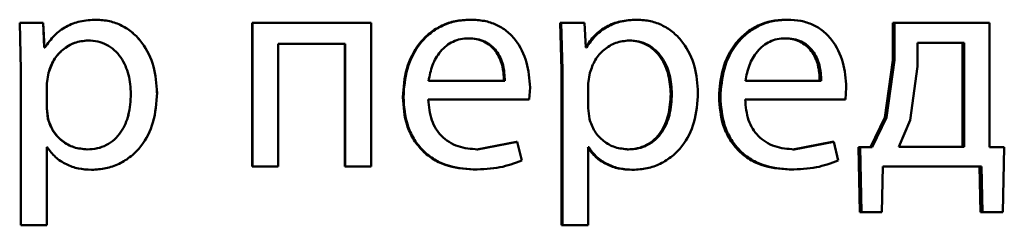
# Paper-space layout 'Лист1' of a CAD drawing. Units: millimetres. Extents: x -8441 to 7520, y -7929 to 5138.
# Drawn here: x -4279 to -4271, y 3285 to 3287 of the extents above; entities that cross this region are included whole.
import ezdxf

# ---------------------------------------------------------------- set-up
doc = ezdxf.new("R2010")
doc.units = ezdxf.units.MM

psp = doc.layouts.new('Лист1')

# ---------------------------------------------------------------- linework, layer by layer
at = {"color": 7, "linetype": 'Continuous', "lineweight": 50}
for p, q in [((-4278.805, 3286.4929), (-4278.7951, 3286.1027)), ((-4278.6098, 3286.4929), (-4278.805, 3286.4929)), ((-4278.6, 3286.2883), (-4278.6098, 3286.4929)), ((-4278.6084, 3286.4929), (-4278.6098, 3286.4929)), ((-4278.5986, 3286.2883), (-4278.6084, 3286.4929)), ((-4278.1689, 3286.5201), (-4278.1693, 3286.5201)), ((-4276.8697, 3286.4929), (-4276.8697, 3285.2981)), ((-4276.8697, 3286.4929), (-4276.8672, 3286.4929)), ((-4276.8672, 3286.4929), (-4276.8672, 3285.2981)), ((-4275.8783, 3286.4929), (-4276.8672, 3286.4929)), ((-4275.8783, 3285.2981), (-4275.8783, 3286.4929)), ((-4275.057, 3286.5201), (-4275.0504, 3286.5201)), ((-4274.3058, 3286.4929), (-4274.296, 3286.1027)), ((-4274.3058, 3286.4929), (-4274.2976, 3286.4929)), ((-4274.2976, 3286.4929), (-4274.2877, 3286.1027)), ((-4274.1028, 3286.4929), (-4274.2976, 3286.4929)), ((-4274.093, 3286.2883), (-4274.1028, 3286.4929)), ((-4273.6738, 3286.5201), (-4273.6641, 3286.5201)), ((-4272.427, 3286.5201), (-4272.4146, 3286.5201)), ((-4271.5363, 3286.4929), (-4271.5363, 3286.1821)), ((-4271.5363, 3286.4929), (-4271.5218, 3286.4929)), ((-4271.5218, 3286.4929), (-4271.5218, 3286.1821)), ((-4270.7322, 3286.4929), (-4271.5218, 3286.4929)), ((-4270.7322, 3285.4607), (-4270.7322, 3286.4929)), ((-4278.2355, 3286.3476), (-4278.2361, 3286.3476)), ((-4275.0742, 3286.3649), (-4275.0677, 3286.3649)), ((-4273.7402, 3286.3476), (-4273.7307, 3286.3476)), ((-4272.4442, 3286.3649), (-4272.4318, 3286.3649)), ((-4271.3313, 3286.3278), (-4271.3313, 3286.1303)), ((-4270.942, 3286.3278), (-4271.3313, 3286.3278)), ((-4270.9578, 3285.4632), (-4270.9578, 3286.3278)), ((-4270.942, 3285.4632), (-4270.942, 3286.3278)), ((-4278.595, 3286.2883), (-4278.6, 3286.2883)), ((-4276.0955, 3286.3204), (-4276.6523, 3286.3204)), ((-4276.6523, 3285.2981), (-4276.6523, 3286.3204)), ((-4276.0997, 3286.3204), (-4276.0997, 3285.2981)), ((-4276.0955, 3286.3204), (-4276.0955, 3285.2981)), ((-4274.088, 3286.2883), (-4274.093, 3286.2883)), ((-4271.5363, 3286.1821), (-4271.6047, 3285.7052)), ((-4271.5218, 3286.1821), (-4271.5905, 3285.7052)), ((-4271.5363, 3286.1821), (-4271.5218, 3286.1821)), ((-4278.7951, 3286.1027), (-4278.7951, 3284.8091)), ((-4274.296, 3286.1027), (-4274.296, 3284.8091)), ((-4274.296, 3286.1027), (-4274.2877, 3286.1027)), ((-4274.2877, 3286.1027), (-4274.2877, 3284.8091)), ((-4271.3313, 3286.1303), (-4271.392, 3285.6854)), ((-4278.5653, 3286.0781), (-4278.5801, 3285.9892)), ((-4278.564, 3286.0781), (-4278.5788, 3285.9892)), ((-4278.564, 3286.0781), (-4278.5653, 3286.0781)), ((-4274.7662, 3286.0114), (-4275.4013, 3286.0114)), ((-4274.0585, 3286.0781), (-4274.0732, 3285.9892)), ((-4272.1322, 3286.0114), (-4272.7638, 3286.0114)), ((-4278.5801, 3285.9892), (-4278.5801, 3285.7842)), ((-4278.5788, 3285.9892), (-4278.5801, 3285.9892)), ((-4278.5788, 3285.9892), (-4278.5788, 3285.7842)), ((-4274.5641, 3285.8562), (-4274.5567, 3285.9571)), ((-4274.0732, 3285.9892), (-4274.0732, 3285.7842)), ((-4271.9311, 3285.8562), (-4271.9241, 3285.9571)), ((-4277.8796, 3285.9027), (-4277.8794, 3285.9027)), ((-4277.6626, 3285.9126), (-4277.6619, 3285.9126)), ((-4275.6162, 3285.8759), (-4275.6109, 3285.8759)), ((-4274.5641, 3285.8562), (-4275.4037, 3285.8562)), ((-4273.3863, 3285.9027), (-4273.376, 3285.9027)), ((-4272.9837, 3285.8759), (-4272.9725, 3285.8759)), ((-4271.9311, 3285.8562), (-4272.7663, 3285.8562)), ((-4278.5801, 3285.7842), (-4278.5702, 3285.6953)), ((-4278.5788, 3285.7842), (-4278.5801, 3285.7842)), ((-4278.5788, 3285.7842), (-4278.5689, 3285.6953)), ((-4274.0732, 3285.7842), (-4274.0633, 3285.6953)), ((-4278.5689, 3285.6953), (-4278.5702, 3285.6953)), ((-4271.6047, 3285.7052), (-4271.7221, 3285.4607)), ((-4271.5905, 3285.7052), (-4271.708, 3285.4607)), ((-4271.6047, 3285.7052), (-4271.5905, 3285.7052)), ((-4271.392, 3285.6854), (-4271.4875, 3285.4632)), ((-4278.5752, 3285.4582), (-4278.5801, 3285.4582)), ((-4278.5801, 3284.8091), (-4278.5801, 3285.4582)), ((-4278.5788, 3284.8091), (-4278.5788, 3285.4582)), ((-4278.243, 3285.4409), (-4278.2436, 3285.4409)), ((-4274.6702, 3285.5027), (-4275.0003, 3285.4409)), ((-4275.0003, 3285.4409), (-4274.9936, 3285.4409)), ((-4274.6628, 3285.5027), (-4274.9936, 3285.4409)), ((-4274.6702, 3285.5027), (-4274.6628, 3285.5027)), ((-4274.6258, 3285.3471), (-4274.6628, 3285.5027)), ((-4274.0683, 3285.4582), (-4274.0732, 3285.4582)), ((-4274.0732, 3284.8091), (-4274.0732, 3285.4582)), ((-4273.7475, 3285.4409), (-4273.7381, 3285.4409)), ((-4272.0425, 3285.5027), (-4272.3706, 3285.4409)), ((-4272.3706, 3285.4409), (-4272.3581, 3285.4409)), ((-4272.0292, 3285.5027), (-4272.3581, 3285.4409)), ((-4272.0425, 3285.5027), (-4272.0292, 3285.5027)), ((-4271.9925, 3285.3471), (-4272.0292, 3285.5027)), ((-4271.7221, 3285.4607), (-4271.8223, 3285.4582)), ((-4271.8223, 3285.4582), (-4271.8126, 3284.9178)), ((-4271.8223, 3285.4582), (-4271.8085, 3285.4582)), ((-4271.708, 3285.4607), (-4271.8085, 3285.4582)), ((-4271.8085, 3285.4582), (-4271.7987, 3284.9178)), ((-4271.7221, 3285.4607), (-4271.708, 3285.4607)), ((-4270.942, 3285.4632), (-4271.4875, 3285.4632)), ((-4270.6091, 3285.4582), (-4270.7322, 3285.4607)), ((-4270.6213, 3284.9178), (-4270.6091, 3285.4582)), ((-4278.2059, 3285.2709), (-4278.2064, 3285.2709)), ((-4276.8697, 3285.2981), (-4276.8672, 3285.2981)), ((-4276.6523, 3285.2981), (-4276.8672, 3285.2981)), ((-4276.0997, 3285.2981), (-4276.0955, 3285.2981)), ((-4275.8783, 3285.2981), (-4276.0955, 3285.2981)), ((-4275.0298, 3285.2734), (-4275.0232, 3285.2734)), ((-4273.7106, 3285.2709), (-4273.7011, 3285.2709)), ((-4272.4, 3285.2734), (-4272.3875, 3285.2734)), ((-4271.6299, 3284.9178), (-4271.6202, 3285.2981)), ((-4270.7999, 3285.2981), (-4271.6202, 3285.2981)), ((-4270.816, 3285.2981), (-4270.8062, 3284.9178)), ((-4270.7999, 3285.2981), (-4270.7901, 3284.9178)), ((-4271.8126, 3284.9178), (-4271.7987, 3284.9178)), ((-4271.6299, 3284.9178), (-4271.7987, 3284.9178)), ((-4270.8062, 3284.9178), (-4270.7901, 3284.9178)), ((-4270.6213, 3284.9178), (-4270.7901, 3284.9178)), ((-4278.5801, 3284.8091), (-4278.7951, 3284.8091)), ((-4278.5788, 3284.8091), (-4278.5801, 3284.8091)), ((-4274.296, 3284.8091), (-4274.2877, 3284.8091)), ((-4274.0732, 3284.8091), (-4274.2877, 3284.8091))]:
    psp.add_line(p, q, dxfattribs=at)
for points, knots in [([(-4278.1693, 3286.5201), (-4278.214, 3286.5175), (-4278.2999, 3286.5125), (-4278.4193, 3286.4667), (-4278.5217, 3286.3923), (-4278.5701, 3286.3236), (-4278.595, 3286.2883)], [0, 0, 0, 0, 0.263404, 0.506258, 0.745814, 1, 1, 1, 1]), ([(-4277.6619, 3285.9126), (-4277.667, 3285.9864), (-4277.6771, 3286.1337), (-4277.7601, 3286.3045), (-4277.8608, 3286.413), (-4277.9534, 3286.4739), (-4278.0579, 3286.513), (-4278.1318, 3286.5177), (-4278.1693, 3286.5201)], [0, 0, 0, 0, 0.249788, 0.499076, 0.625831, 0.749469, 0.872792, 1, 1, 1, 1]), ([(-4277.6626, 3285.9126), (-4277.6677, 3285.9864), (-4277.6778, 3286.1337), (-4277.7606, 3286.3045), (-4277.8611, 3286.413), (-4277.9536, 3286.4738), (-4278.0578, 3286.5129), (-4278.1316, 3286.5177), (-4278.1689, 3286.5201)], [0, 0, 0, 0, 0.2500336, 0.4994693, 0.6262847, 0.7496936, 0.8732718, 1, 1, 1, 1]), ([(-4275.057, 3286.5201), (-4275.0978, 3286.5178), (-4275.1775, 3286.5133), (-4275.2914, 3286.4748), (-4275.3932, 3286.4125), (-4275.5054, 3286.2985), (-4275.5986, 3286.1152), (-4275.6103, 3285.9557), (-4275.6162, 3285.8759)], [0, 0, 0, 0, 0.128352, 0.250355, 0.374434, 0.500674, 0.750029, 1, 1, 1, 1]), ([(-4275.0504, 3286.5201), (-4275.0914, 3286.5178), (-4275.1712, 3286.5133), (-4275.2854, 3286.4748), (-4275.3874, 3286.4125), (-4275.4998, 3286.2985), (-4275.5933, 3286.1152), (-4275.605, 3285.9557), (-4275.6109, 3285.8759)], [0, 0, 0, 0, 0.128496, 0.250635, 0.37477, 0.501046, 0.750268, 1, 1, 1, 1]), ([(-4274.5567, 3285.9571), (-4274.5622, 3286.0273), (-4274.5733, 3286.1676), (-4274.6522, 3286.3293), (-4274.7489, 3286.4286), (-4274.8374, 3286.4821), (-4274.9397, 3286.5146), (-4275.0125, 3286.5182), (-4275.0504, 3286.5201)], [0, 0, 0, 0, 0.2497505, 0.4989513, 0.6209712, 0.7404918, 0.8646899, 1, 1, 1, 1]), ([(-4273.6738, 3286.5201), (-4273.7182, 3286.5175), (-4273.8035, 3286.5125), (-4273.9222, 3286.4667), (-4274.0239, 3286.3922), (-4274.072, 3286.3236), (-4274.0967, 3286.2883)], [0, 0, 0, 0, 0.263249, 0.506021, 0.745621, 1, 1, 1, 1]), ([(-4273.6641, 3286.5201), (-4273.7086, 3286.5175), (-4273.7941, 3286.5125), (-4273.9131, 3286.4667), (-4274.015, 3286.3923), (-4274.0632, 3286.3236), (-4274.088, 3286.2883)], [0, 0, 0, 0, 0.263404, 0.506258, 0.745814, 1, 1, 1, 1]), ([(-4273.1594, 3285.9126), (-4273.1644, 3285.9864), (-4273.1745, 3286.1337), (-4273.2571, 3286.3045), (-4273.3573, 3286.4129), (-4273.4494, 3286.4738), (-4273.5533, 3286.513), (-4273.6268, 3286.5177), (-4273.6641, 3286.5201)], [0, 0, 0, 0, 0.249786, 0.499076, 0.625836, 0.74947, 0.872829, 1, 1, 1, 1]), ([(-4272.427, 3286.5201), (-4272.4676, 3286.5178), (-4272.5468, 3286.5133), (-4272.6602, 3286.4748), (-4272.7616, 3286.4126), (-4272.8732, 3286.2986), (-4272.9662, 3286.1153), (-4272.9778, 3285.9558), (-4272.9837, 3285.8759)], [0, 0, 0, 0, 0.12836, 0.250357, 0.374449, 0.500677, 0.75003, 1, 1, 1, 1]), ([(-4272.4146, 3286.5201), (-4272.4553, 3286.5178), (-4272.5347, 3286.5133), (-4272.6483, 3286.4748), (-4272.7499, 3286.4126), (-4272.8618, 3286.2986), (-4272.9549, 3286.1153), (-4272.9666, 3285.9558), (-4272.9725, 3285.8759)], [0, 0, 0, 0, 0.128504, 0.250637, 0.374785, 0.501049, 0.750269, 1, 1, 1, 1]), ([(-4271.9241, 3285.9571), (-4271.9296, 3286.0273), (-4271.9406, 3286.1676), (-4272.0188, 3286.3293), (-4272.1148, 3286.4286), (-4272.2028, 3286.4821), (-4272.3045, 3286.5146), (-4272.3768, 3286.5182), (-4272.4146, 3286.5201)], [0, 0, 0, 0, 0.249754, 0.498954, 0.620959, 0.740467, 0.864666, 1, 1, 1, 1]), ([(-4278.2361, 3286.3476), (-4278.2743, 3286.3433), (-4278.3506, 3286.3348), (-4278.4496, 3286.2738), (-4278.5274, 3286.1873), (-4278.5525, 3286.1149), (-4278.5653, 3286.0781)], [0, 0, 0, 0, 0.250022, 0.499845, 0.746203, 1, 1, 1, 1]), ([(-4278.2355, 3286.3476), (-4278.2736, 3286.3433), (-4278.3498, 3286.3348), (-4278.4486, 3286.2738), (-4278.5262, 3286.1873), (-4278.5513, 3286.1149), (-4278.564, 3286.0781)], [0, 0, 0, 0, 0.249801, 0.499528, 0.745964, 1, 1, 1, 1]), ([(-4277.8794, 3285.9027), (-4277.8829, 3285.9559), (-4277.8899, 3286.0622), (-4277.9451, 3286.1872), (-4278.0147, 3286.2683), (-4278.0803, 3286.3138), (-4278.1554, 3286.3424), (-4278.2088, 3286.3458), (-4278.2361, 3286.3476)], [0, 0, 0, 0, 0.249904, 0.499327, 0.626796, 0.749091, 0.871651, 1, 1, 1, 1]), ([(-4277.8796, 3285.9027), (-4277.8831, 3285.9559), (-4277.89, 3286.0621), (-4277.9452, 3286.1872), (-4278.0146, 3286.2683), (-4278.08, 3286.3138), (-4278.155, 3286.3424), (-4278.2082, 3286.3458), (-4278.2355, 3286.3476)], [0, 0, 0, 0, 0.250129, 0.499692, 0.627156, 0.74938, 0.871814, 1, 1, 1, 1]), ([(-4275.0677, 3286.3649), (-4275.0907, 3286.3636), (-4275.1354, 3286.3609), (-4275.1989, 3286.3393), (-4275.2555, 3286.3044), (-4275.3187, 3286.2415), (-4275.376, 3286.1428), (-4275.3928, 3286.0552), (-4275.4013, 3286.0114)], [0, 0, 0, 0, 0.12907, 0.251373, 0.373157, 0.500746, 0.750255, 1, 1, 1, 1]), ([(-4274.7734, 3286.0114), (-4274.7759, 3286.0552), (-4274.781, 3286.1427), (-4274.8276, 3286.2445), (-4274.8867, 3286.3072), (-4274.9414, 3286.3409), (-4275.0051, 3286.3613), (-4275.0505, 3286.3637), (-4275.0742, 3286.3649)], [0, 0, 0, 0, 0.250057, 0.499397, 0.620703, 0.739728, 0.863951, 1, 1, 1, 1]), ([(-4274.7662, 3286.0114), (-4274.7687, 3286.0552), (-4274.7738, 3286.1427), (-4274.8205, 3286.2446), (-4274.8798, 3286.3072), (-4274.9346, 3286.3409), (-4274.9984, 3286.3613), (-4275.0439, 3286.3637), (-4275.0677, 3286.3649)], [0, 0, 0, 0, 0.249819, 0.499014, 0.620331, 0.739431, 0.863784, 1, 1, 1, 1]), ([(-4273.7307, 3286.3476), (-4273.7687, 3286.3433), (-4273.8447, 3286.3348), (-4273.9433, 3286.2738), (-4274.0207, 3286.1873), (-4274.0457, 3286.1149), (-4274.0585, 3286.0781)], [0, 0, 0, 0, 0.250183, 0.499854, 0.74621, 1, 1, 1, 1]), ([(-4273.3863, 3285.9027), (-4273.3898, 3285.9559), (-4273.3967, 3286.0621), (-4273.4515, 3286.1871), (-4273.5205, 3286.2682), (-4273.5855, 3286.3137), (-4273.66, 3286.3424), (-4273.7131, 3286.3458), (-4273.7402, 3286.3476)], [0, 0, 0, 0, 0.250129, 0.499692, 0.627195, 0.749405, 0.871836, 1, 1, 1, 1]), ([(-4273.376, 3285.9027), (-4273.3795, 3285.9559), (-4273.3864, 3286.0621), (-4273.4414, 3286.1872), (-4273.5105, 3286.2682), (-4273.5757, 3286.3137), (-4273.6504, 3286.3424), (-4273.7035, 3286.3458), (-4273.7307, 3286.3476)], [0, 0, 0, 0, 0.249904, 0.499328, 0.626836, 0.749115, 0.871672, 1, 1, 1, 1]), ([(-4272.4318, 3286.3649), (-4272.4546, 3286.3636), (-4272.499, 3286.3609), (-4272.5622, 3286.3393), (-4272.6185, 3286.3044), (-4272.6815, 3286.2415), (-4272.7386, 3286.1428), (-4272.7554, 3286.0552), (-4272.7638, 3286.0114)], [0, 0, 0, 0, 0.129045, 0.251347, 0.373145, 0.50075, 0.750259, 1, 1, 1, 1]), ([(-4272.1453, 3286.0114), (-4272.1478, 3286.0552), (-4272.1528, 3286.1427), (-4272.199, 3286.2445), (-4272.2578, 3286.3072), (-4272.3121, 3286.3409), (-4272.3754, 3286.3613), (-4272.4205, 3286.3637), (-4272.4442, 3286.3649)], [0, 0, 0, 0, 0.250062, 0.4994, 0.620689, 0.739698, 0.863923, 1, 1, 1, 1]), ([(-4272.1322, 3286.0114), (-4272.1348, 3286.0552), (-4272.1398, 3286.1427), (-4272.1861, 3286.2445), (-4272.245, 3286.3072), (-4272.2994, 3286.3409), (-4272.3628, 3286.3613), (-4272.4081, 3286.3637), (-4272.4318, 3286.3649)], [0, 0, 0, 0, 0.249823, 0.499017, 0.620317, 0.739401, 0.863755, 1, 1, 1, 1]), ([(-4278.2436, 3285.4409), (-4278.2151, 3285.4426), (-4278.1598, 3285.4459), (-4278.0816, 3285.4746), (-4278.0136, 3285.5215), (-4277.9447, 3285.603), (-4277.8891, 3285.733), (-4277.8828, 3285.8433), (-4277.8794, 3285.9027)], [0, 0, 0, 0, 0.129351, 0.250434, 0.373386, 0.500627, 0.73122, 1, 1, 1, 1]), ([(-4278.243, 3285.4409), (-4278.2145, 3285.4426), (-4278.1594, 3285.4459), (-4278.0813, 3285.4746), (-4278.0134, 3285.5215), (-4277.9447, 3285.6031), (-4277.8893, 3285.733), (-4277.883, 3285.8433), (-4277.8796, 3285.9027)], [0, 0, 0, 0, 0.1291848, 0.2501399, 0.3730193, 0.5002573, 0.7309798, 1, 1, 1, 1]), ([(-4278.2064, 3285.2709), (-4278.1664, 3285.2733), (-4278.0876, 3285.2782), (-4277.9753, 3285.3181), (-4277.8749, 3285.3806), (-4277.7684, 3285.4907), (-4277.6773, 3285.6713), (-4277.6673, 3285.8288), (-4277.6619, 3285.9126)], [0, 0, 0, 0, 0.127086, 0.250572, 0.375138, 0.500934, 0.734724, 1, 1, 1, 1]), ([(-4275.6162, 3285.8759), (-4275.6103, 3285.7964), (-4275.6014, 3285.6763), (-4275.5351, 3285.5309), (-4275.4638, 3285.4357), (-4275.372, 3285.3603), (-4275.229, 3285.2892), (-4275.1092, 3285.2797), (-4275.0298, 3285.2734)], [0, 0, 0, 0, 0.249757, 0.377313, 0.50011, 0.623692, 0.750416, 1, 1, 1, 1]), ([(-4275.6109, 3285.8759), (-4275.605, 3285.7964), (-4275.5961, 3285.6763), (-4275.5296, 3285.5309), (-4275.4581, 3285.4357), (-4275.3662, 3285.3603), (-4275.2228, 3285.2892), (-4275.1028, 3285.2797), (-4275.0232, 3285.2734)], [0, 0, 0, 0, 0.2494947, 0.376926, 0.4997217, 0.6233105, 0.7501467, 1, 1, 1, 1]), ([(-4274.9936, 3285.4409), (-4275.0488, 3285.4452), (-4275.1321, 3285.4517), (-4275.2322, 3285.4997), (-4275.2952, 3285.55), (-4275.3434, 3285.6122), (-4275.3914, 3285.712), (-4275.3987, 3285.7972), (-4275.4037, 3285.8562)], [0, 0, 0, 0, 0.249917, 0.377378, 0.500333, 0.614948, 0.733374, 1, 1, 1, 1]), ([(-4273.7475, 3285.4409), (-4273.7192, 3285.4426), (-4273.6644, 3285.4459), (-4273.5867, 3285.4747), (-4273.5193, 3285.5216), (-4273.451, 3285.6032), (-4273.3959, 3285.7331), (-4273.3897, 3285.8434), (-4273.3863, 3285.9027)], [0, 0, 0, 0, 0.12916, 0.250137, 0.372992, 0.500254, 0.731001, 1, 1, 1, 1]), ([(-4273.7381, 3285.4409), (-4273.7097, 3285.4426), (-4273.6547, 3285.4459), (-4273.5769, 3285.4747), (-4273.5093, 3285.5216), (-4273.4409, 3285.6032), (-4273.3857, 3285.7331), (-4273.3794, 3285.8434), (-4273.376, 3285.9027)], [0, 0, 0, 0, 0.129327, 0.250431, 0.373358, 0.500624, 0.731241, 1, 1, 1, 1]), ([(-4273.7011, 3285.2709), (-4273.6613, 3285.2733), (-4273.5828, 3285.2782), (-4273.4711, 3285.3181), (-4273.3712, 3285.3807), (-4273.2653, 3285.4908), (-4273.1747, 3285.6713), (-4273.1647, 3285.8289), (-4273.1594, 3285.9126)], [0, 0, 0, 0, 0.12705, 0.250572, 0.375135, 0.500934, 0.734778, 1, 1, 1, 1]), ([(-4272.9837, 3285.8759), (-4272.9778, 3285.7964), (-4272.969, 3285.6762), (-4272.9029, 3285.5308), (-4272.8318, 3285.4356), (-4272.7405, 3285.3603), (-4272.5981, 3285.2891), (-4272.479, 3285.2797), (-4272.4, 3285.2734)], [0, 0, 0, 0, 0.249755, 0.377303, 0.500107, 0.623677, 0.750414, 1, 1, 1, 1]), ([(-4272.9725, 3285.8759), (-4272.9666, 3285.7964), (-4272.9577, 3285.6762), (-4272.8915, 3285.5308), (-4272.8203, 3285.4356), (-4272.7287, 3285.3602), (-4272.586, 3285.2891), (-4272.4667, 3285.2797), (-4272.3875, 3285.2734)], [0, 0, 0, 0, 0.249493, 0.376916, 0.499719, 0.623296, 0.750144, 1, 1, 1, 1]), ([(-4272.3581, 3285.4409), (-4272.413, 3285.4452), (-4272.4958, 3285.4517), (-4272.5954, 3285.4997), (-4272.6582, 3285.55), (-4272.7062, 3285.6122), (-4272.754, 3285.712), (-4272.7613, 3285.7972), (-4272.7663, 3285.8562)], [0, 0, 0, 0, 0.249918, 0.377383, 0.500335, 0.614996, 0.733433, 1, 1, 1, 1]), ([(-4278.5702, 3285.6953), (-4278.5575, 3285.6597), (-4278.5323, 3285.5893), (-4278.454, 3285.5076), (-4278.3558, 3285.451), (-4278.2812, 3285.4443), (-4278.2436, 3285.4409)], [0, 0, 0, 0, 0.252863, 0.499747, 0.747544, 1, 1, 1, 1]), ([(-4278.5689, 3285.6953), (-4278.5562, 3285.6597), (-4278.531, 3285.5894), (-4278.4529, 3285.5076), (-4278.355, 3285.451), (-4278.2805, 3285.4443), (-4278.243, 3285.4409)], [0, 0, 0, 0, 0.253106, 0.500063, 0.74776, 1, 1, 1, 1]), ([(-4274.0633, 3285.6953), (-4274.0506, 3285.6597), (-4274.0255, 3285.5893), (-4273.9475, 3285.5076), (-4273.8498, 3285.451), (-4273.7755, 3285.4443), (-4273.7381, 3285.4409)], [0, 0, 0, 0, 0.252863, 0.499747, 0.747544, 1, 1, 1, 1]), ([(-4278.5752, 3285.4582), (-4278.554, 3285.4294), (-4278.5111, 3285.3712), (-4278.4187, 3285.3136), (-4278.3157, 3285.2772), (-4278.2435, 3285.273), (-4278.2064, 3285.2709)], [0, 0, 0, 0, 0.24677, 0.499451, 0.742998, 1, 1, 1, 1]), ([(-4274.0771, 3285.4582), (-4274.056, 3285.4294), (-4274.0134, 3285.3712), (-4273.9216, 3285.3136), (-4273.8191, 3285.2772), (-4273.7474, 3285.273), (-4273.7106, 3285.2709)], [0, 0, 0, 0, 0.246914, 0.499667, 0.743164, 1, 1, 1, 1]), ([(-4274.0683, 3285.4582), (-4274.0472, 3285.4294), (-4274.0045, 3285.3711), (-4273.9125, 3285.3135), (-4273.8098, 3285.2772), (-4273.738, 3285.273), (-4273.7011, 3285.2709)], [0, 0, 0, 0, 0.246704, 0.499449, 0.742999, 1, 1, 1, 1]), ([(-4275.0232, 3285.2734), (-4274.9507, 3285.2757), (-4274.8143, 3285.28), (-4274.6859, 3285.3257), (-4274.6258, 3285.3471)], [0, 0, 0, 0, 0.531935, 1, 1, 1, 1]), ([(-4272.3875, 3285.2734), (-4272.3154, 3285.2757), (-4272.1798, 3285.28), (-4272.0522, 3285.3257), (-4271.9925, 3285.3471)], [0, 0, 0, 0, 0.531935, 1, 1, 1, 1])]:
    psp.add_open_spline(points, degree=3, knots=knots, dxfattribs=at)

doc.saveas('drawing.dxf')
